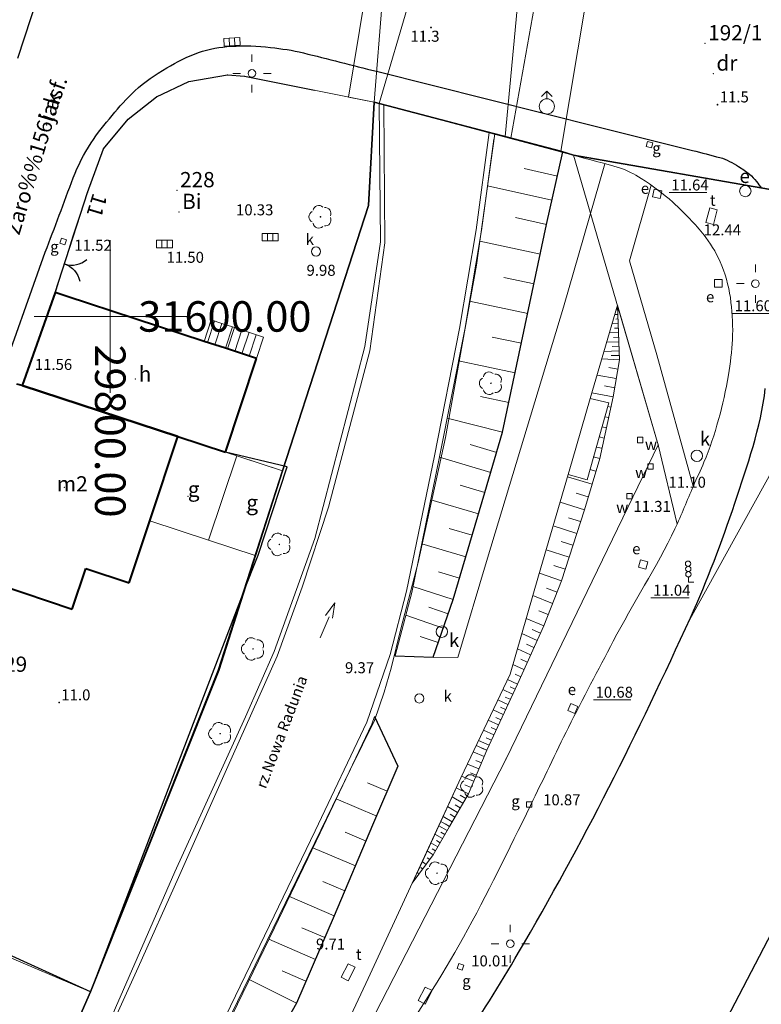
# Model space of a CAD drawing. Units: metres. Extents: x 29763 to 30657, y 30736 to 31686.
# Drawn here: x 29794 to 29843, y 31555 to 31619 of the extents above; entities that cross this region are included whole.
import ezdxf
from ezdxf.enums import TextEntityAlignment as Align

# ---------------------------------------------------------------- set-up
doc = ezdxf.new("R2010")
doc.units = ezdxf.units.M
doc.header["$MEASUREMENT"] = 0
for name, color, linetype, lineweight in [('Warstwa 1', 7, 'Continuous', 0), ('Warstwa 10', 7, 'Continuous', 0), ('Warstwa 11', 7, 'Continuous', 0), ('Warstwa 12', 7, 'Continuous', 0), ('Warstwa 14', 7, 'Continuous', 0), ('Warstwa 15', 7, 'Continuous', 0), ('Warstwa 16', 7, 'Continuous', 0), ('Warstwa 18', 7, 'Continuous', 0), ('Warstwa 19', 7, 'Continuous', 0), ('Warstwa 2', 7, 'Continuous', 0), ('Warstwa 20', 7, 'Continuous', 0), ('Warstwa 21', 7, 'Continuous', 0), ('Warstwa 22', 7, 'Continuous', 0), ('Warstwa 26', 7, 'Continuous', 0), ('Warstwa 3', 7, 'Continuous', 0), ('Warstwa 4', 7, 'Continuous', 0), ('Warstwa 40', 7, 'Continuous', 0), ('Warstwa 41', 7, 'Continuous', 0), ('Warstwa 5', 7, 'Continuous', 0), ('Warstwa 8', 7, 'Continuous', 0)]:
    doc.layers.add(name, color=color, linetype=linetype, lineweight=lineweight)
doc.styles.add('Style-ITALICS', font='ITALICS.shx')

msp = doc.modelspace()

# ---------------------------------------------------------------- hatches: boundary and pattern name
at = {"layer": 'Warstwa 3', "linetype": 'Continuous', "lineweight": 0}
h = msp.add_hatch(color=251, dxfattribs=at)
edge = h.paths.add_edge_path()
edge.add_arc((29807.68, 31615.84), 0.045, 0, 360)
h = msp.add_hatch(color=251, dxfattribs=at)
edge = h.paths.add_edge_path()
edge.add_arc((29808.8, 31615.76), 0.045, 0, 360)
h = msp.add_hatch(color=251, dxfattribs=at)
edge = h.paths.add_edge_path()
edge.add_arc((29805.16, 31615.41), 0.045, 0, 360)
h = msp.add_hatch(color=251, dxfattribs=at)
edge = h.paths.add_edge_path()
edge.add_arc((29803.04, 31614.41), 0.045, 0, 360)
h = msp.add_hatch(color=251, dxfattribs=at)
edge = h.paths.add_edge_path()
edge.add_arc((29817.3, 31614.05), 0.045, 0, 360)
h = msp.add_hatch(color=251, dxfattribs=at)
edge = h.paths.add_edge_path()
edge.add_arc((29817.3, 31614.05), 0.045, 0, 360)
h = msp.add_hatch(color=251, dxfattribs=at)
edge = h.paths.add_edge_path()
edge.add_arc((29801.18, 31612.94), 0.045, 0, 360)
h = msp.add_hatch(color=251, dxfattribs=at)
edge = h.paths.add_edge_path()
edge.add_arc((29799.55, 31610.99), 0.045, 0, 360)
h = msp.add_hatch(color=251, dxfattribs=at)
edge = h.paths.add_edge_path()
edge.add_arc((29829.54, 31610.84), 0.045, 0, 360)
h = msp.add_hatch(color=251, dxfattribs=at)
edge = h.paths.add_edge_path()
edge.add_arc((29829.54, 31610.84), 0.045, 0, 360)
h = msp.add_hatch(color=251, dxfattribs=at)
edge = h.paths.add_edge_path()
edge.add_arc((29830.38, 31610.58), 0.045, 0, 360)
h = msp.add_hatch(color=251, dxfattribs=at)
edge = h.paths.add_edge_path()
edge.add_arc((29830.38, 31610.58), 0.045, 0, 360)
h = msp.add_hatch(color=251, dxfattribs=at)
edge = h.paths.add_edge_path()
edge.add_arc((29798.51, 31608.13), 0.045, 0, 360)
h = msp.add_hatch(color=251, dxfattribs=at)
edge = h.paths.add_edge_path()
edge.add_arc((29816.94, 31607.27), 0.045, 0, 360)
h = msp.add_hatch(color=251, dxfattribs=at)
edge = h.paths.add_edge_path()
edge.add_arc((29816.94, 31607.27), 0.045, 0, 360)
h = msp.add_hatch(color=251, dxfattribs=at)
edge = h.paths.add_edge_path()
edge.add_arc((29797.55, 31605.27), 0.045, 0, 360)
h = msp.add_hatch(color=251, dxfattribs=at)
edge = h.paths.add_edge_path()
edge.add_arc((29796.36, 31601.45), 0.045, 0, 360)
h = msp.add_hatch(color=251, dxfattribs=at)
edge = h.paths.add_edge_path()
edge.add_arc((29794.22, 31595.48), 0.045, 0, 360)
h = msp.add_hatch(color=251, dxfattribs=at)
edge = h.paths.add_edge_path()
edge.add_arc((29835.93, 31591.57), 0.045, 0, 360)
h = msp.add_hatch(color=251, dxfattribs=at)
edge = h.paths.add_edge_path()
edge.add_arc((29811.29, 31589.87), 0.045, 0, 360)
h = msp.add_hatch(color=251, dxfattribs=at)
edge = h.paths.add_edge_path()
edge.add_arc((29811.29, 31589.87), 0.045, 0, 360)
h = msp.add_hatch(color=251, dxfattribs=at)
edge = h.paths.add_edge_path()
edge.add_arc((29807.07, 31576.78), 0.045, 0, 360)
h = msp.add_hatch(color=251, dxfattribs=at)
edge = h.paths.add_edge_path()
edge.add_arc((29807.07, 31576.78), 0.045, 0, 360)
h = msp.add_hatch(color=251, dxfattribs=at)
edge = h.paths.add_edge_path()
edge.add_arc((29825.95, 31570.98), 0.045, 0, 360)
h = msp.add_hatch(color=251, dxfattribs=at)
edge = h.paths.add_edge_path()
edge.add_arc((29798.71, 31555.7), 0.045, 0, 360)
h = msp.add_hatch(color=251, dxfattribs=at)
edge = h.paths.add_edge_path()
edge.add_arc((29798.71, 31555.7), 0.045, 0, 360)

# ---------------------------------------------------------------- linework, layer by layer
at = {"layer": 'Warstwa 1', "color": 251, "linetype": 'Continuous', "lineweight": 0}
for p, q in [((29809.29, 31617.192), (29809.29, 31616.692)), ((29808.54, 31615.942), (29808.04, 31615.942)), ((29810.04, 31615.942), (29810.54, 31615.942)), ((29809.29, 31615.192), (29809.29, 31614.692)), ((29828.626, 31614.775), (29828.274, 31614.42)), ((29828.626, 31614.275), (29828.626, 31614.775)), ((29828.981, 31614.423), (29828.626, 31614.775)), ((29835.56, 31607.851), (29835.667, 31608.339)), ((29835.667, 31608.339), (29836.155, 31608.232)), ((29836.155, 31608.232), (29836.048, 31607.744)), ((29836.048, 31607.744), (29835.56, 31607.851)), ((29800, 31605), (29800, 31595)), ((29842.306, 31603.401), (29842.306, 31602.901)), ((29839.629, 31602.413), (29840.129, 31602.413)), ((29839.629, 31601.913), (29839.629, 31602.413)), ((29840.129, 31602.413), (29840.129, 31601.913)), ((29841.556, 31602.151), (29841.056, 31602.151)), ((29840.129, 31601.913), (29839.629, 31601.913)), ((29842.306, 31601.401), (29842.306, 31600.901)), ((29805, 31600), (29795, 31600)), ((29834.577, 31592.071), (29834.927, 31592.071)), ((29834.927, 31592.071), (29834.577, 31592.071)), ((29834.577, 31592.071), (29834.577, 31591.721)), ((29834.927, 31591.721), (29834.927, 31592.071)), ((29834.577, 31591.721), (29834.927, 31591.721)), ((29835.251, 31590.334), (29835.601, 31590.334)), ((29835.601, 31590.334), (29835.251, 31590.334)), ((29835.251, 31590.334), (29835.251, 31589.984)), ((29835.251, 31589.984), (29835.601, 31589.984)), ((29835.601, 31589.984), (29835.601, 31590.334)), ((29833.863, 31588.381), (29834.213, 31588.381)), ((29834.213, 31588.381), (29833.863, 31588.381)), ((29833.863, 31588.381), (29833.863, 31588.031)), ((29833.863, 31588.031), (29834.213, 31588.031)), ((29834.213, 31588.031), (29834.213, 31588.381)), ((29834.63, 31583.556), (29834.761, 31584.038)), ((29834.761, 31584.038), (29835.244, 31583.907)), ((29835.113, 31583.424), (29834.63, 31583.556)), ((29835.244, 31583.907), (29835.113, 31583.424)), ((29830.009, 31574.145), (29830.201, 31574.607)), ((29830.201, 31574.607), (29830.663, 31574.415)), ((29830.663, 31574.415), (29830.471, 31573.954)), ((29830.471, 31573.954), (29830.009, 31574.145)), ((29826.228, 31560.102), (29826.228, 31559.602)), ((29825.478, 31558.852), (29824.978, 31558.852)), ((29826.978, 31558.852), (29827.478, 31558.852)), ((29826.228, 31558.102), (29826.228, 31557.602))]:
    msp.add_line(p, q, dxfattribs=at)
for centre, radius in [((29821.032, 31618.95), 0.025), ((29809.288, 31615.94), 0.25), ((29828.626, 31613.775), 0.5), ((29839.817, 31613.893), 0.025), ((29841.637, 31608.225), 0.375), ((29842.304, 31602.149), 0.25), ((29838.464, 31590.858), 0.375), ((29821.736, 31579.325), 0.375), ((29826.226, 31558.85), 0.25)]:
    msp.add_circle(centre, radius, dxfattribs=at)
at = {"layer": 'Warstwa 10', "color": 251, "linetype": 'Continuous', "lineweight": 0}
for p in [(29839.544, 31615.925), (29804.509, 31606.849)]:
    msp.add_point(p, dxfattribs=at)
at = {"layer": 'Warstwa 12', "color": 251, "linetype": 'Continuous', "lineweight": 0}
for p in [(29839.003, 31617.909), (29804.374, 31608.275)]:
    msp.add_point(p, dxfattribs=at)
at = {"layer": 'Warstwa 14', "color": 251, "linetype": 'Continuous', "lineweight": 0}
for p, q in [((29807.441, 31618.239), (29808.49, 31618.289)), ((29807.814, 31617.756), (29807.79, 31618.255)), ((29808.164, 31617.773), (29808.14, 31618.272)), ((29808.513, 31617.789), (29808.49, 31618.289)), ((29807.464, 31617.739), (29807.441, 31618.239)), ((29807.464, 31617.739), (29807.814, 31617.756)), ((29807.814, 31617.756), (29808.164, 31617.773)), ((29808.164, 31617.773), (29808.513, 31617.789)), ((29835.234, 31611.481), (29835.142, 31611.143)), ((29835.234, 31611.481), (29835.572, 31611.389)), ((29835.572, 31611.389), (29835.234, 31611.481)), ((29835.48, 31611.051), (29835.572, 31611.389)), ((29835.142, 31611.143), (29835.48, 31611.051)), ((29809.965, 31604.95), (29809.965, 31605.45)), ((29809.965, 31605.45), (29811.015, 31605.45)), ((29810.315, 31604.95), (29810.315, 31605.45)), ((29810.665, 31604.95), (29810.665, 31605.45)), ((29811.015, 31604.95), (29811.015, 31605.45)), ((29796.808, 31605.133), (29796.692, 31604.803)), ((29796.692, 31604.803), (29797.022, 31604.687)), ((29796.808, 31605.133), (29797.138, 31605.017)), ((29797.138, 31605.017), (29796.808, 31605.133)), ((29797.022, 31604.687), (29797.138, 31605.017)), ((29803.038, 31604.499), (29803.038, 31604.999)), ((29803.038, 31604.999), (29804.088, 31604.999)), ((29803.388, 31604.499), (29803.388, 31604.999)), ((29803.738, 31604.499), (29803.738, 31604.999)), ((29804.088, 31604.499), (29804.088, 31604.999)), ((29809.965, 31604.95), (29810.315, 31604.95)), ((29810.315, 31604.95), (29810.665, 31604.95)), ((29810.665, 31604.95), (29811.015, 31604.95)), ((29803.038, 31604.499), (29803.388, 31604.499)), ((29803.388, 31604.499), (29803.738, 31604.499)), ((29803.738, 31604.499), (29804.088, 31604.499)), ((29827.285, 31568.165), (29827.635, 31568.165)), ((29827.635, 31568.165), (29827.285, 31568.165)), ((29827.285, 31568.165), (29827.285, 31567.815)), ((29827.635, 31567.815), (29827.635, 31568.165)), ((29827.285, 31567.815), (29827.635, 31567.815)), ((29822.853, 31557.563), (29822.737, 31557.233)), ((29822.853, 31557.563), (29823.183, 31557.447)), ((29823.183, 31557.447), (29822.853, 31557.563)), ((29822.737, 31557.233), (29823.067, 31557.117)), ((29823.067, 31557.117), (29823.183, 31557.447))]:
    msp.add_line(p, q, dxfattribs=at)
msp.add_circle((29813.49, 31604.26), 0.3, dxfattribs=at)
at = {"layer": 'Warstwa 16', "color": 251, "linetype": 'Continuous', "lineweight": 30}
for p, q in [((29805.16, 31615.41), (29807.68, 31615.84)), ((29807.68, 31615.84), (29808.8, 31615.76)), ((29808.8, 31615.76), (29813.392, 31614.834)), ((29803.04, 31614.41), (29805.16, 31615.41)), ((29801.18, 31612.94), (29803.04, 31614.41)), ((29799.55, 31610.99), (29801.18, 31612.94)), ((29798.51, 31608.13), (29799.55, 31610.99)), ((29828.611, 31606.035), (29829.665, 31610.801)), ((29796.395, 31601.564), (29798.51, 31608.13)), ((29825.725, 31592.401), (29828.611, 31606.035)), ((29824.56, 31588.458), (29825.725, 31592.401)), ((29811.601, 31590.129), (29807.565, 31591.094)), ((29809.69, 31584.339), (29811.601, 31590.129)), ((29809.69, 31584.339), (29811.601, 31590.129)), ((29811.601, 31590.129), (29811.39, 31590.179)), ((29822.491, 31581.43), (29824.56, 31588.458)), ((29808.709, 31581.864), (29809.69, 31584.339)), ((29808.709, 31581.864), (29809.69, 31584.339)), ((29808.709, 31581.864), (29798.71, 31555.7)), ((29821.18, 31577.66), (29822.491, 31581.43)), ((29818.69, 31577.733), (29821.18, 31577.66)), ((29817.319, 31573.753), (29818.858, 31570.501)), ((29818.858, 31570.501), (29817.188, 31566.642)), ((29817.188, 31566.642), (29814.686, 31560.682)), ((29798.71, 31555.7), (29783.852, 31562.46)), ((29814.686, 31560.682), (29812.204, 31554.966)), ((29812.204, 31554.966), (29808.489, 31548.372))]:
    msp.add_line(p, q, dxfattribs=at)
msp.add_arc((29797.475, 31604.867), 1.5, 251.61719, 311.62022, dxfattribs=at)
at = {"layer": 'Warstwa 16', "color": 251, "linetype": 'Continuous', "lineweight": 30, "extrusion": (0, 0, -1)}
msp.add_arc((-29796.529, 31602.021), 1.5, 108.38281, 168.38584, dxfattribs=at)
at = {"layer": 'Warstwa 18', "color": 251, "linetype": 'Continuous', "lineweight": 30}
for p, q in [((29816.94, 31607.27), (29817.3, 31614.05)), ((29817.3, 31614.05), (29816.94, 31607.27)), ((29817.3, 31614.05), (29829.54, 31610.84)), ((29829.54, 31610.84), (29817.3, 31614.05)), ((29829.54, 31610.84), (29830.38, 31610.58)), ((29830.38, 31610.58), (29829.54, 31610.84)), ((29830.38, 31610.58), (29851.07, 31606.95)), ((29851.07, 31606.95), (29830.38, 31610.58)), ((29811.29, 31589.87), (29816.94, 31607.27)), ((29816.94, 31607.27), (29811.29, 31589.87)), ((29807.07, 31576.78), (29811.29, 31589.87)), ((29811.29, 31589.87), (29807.07, 31576.78)), ((29798.71, 31555.7), (29807.07, 31576.78)), ((29807.07, 31576.78), (29798.71, 31555.7)), ((29795, 31547.3), (29798.71, 31555.7)), ((29798.71, 31555.7), (29795, 31547.3))]:
    msp.add_line(p, q, dxfattribs=at)
at = {"layer": 'Warstwa 18', "color": 251, "linetype": 'Continuous', "lineweight": 0}
for centre in [(29813.786, 31606.537), (29824.96, 31595.616), (29811.084, 31585.049), (29809.357, 31578.189), (29807.204, 31572.632), (29823.732, 31569.2), (29821.422, 31563.479)]:
    msp.add_circle(centre, 0.02, dxfattribs=at)
for centre, start, end in [((29813.669, 31606.898), 45.63896, 170.31484), ((29813.406, 31606.537), 117.57605, 242.42395), ((29814.093, 31606.76), 333.77198, 98.32201), ((29813.669, 31606.176), 189.68517, 314.36104), ((29814.093, 31606.314), 261.67799, 26.22802), ((29824.843, 31595.977), 45.63896, 170.31484), ((29824.58, 31595.616), 117.57605, 242.42395), ((29825.267, 31595.839), 333.77198, 98.32201), ((29824.843, 31595.255), 189.68517, 314.36104), ((29825.267, 31595.393), 261.67799, 26.22802), ((29810.704, 31585.049), 117.57605, 242.42395), ((29810.967, 31585.41), 45.63896, 170.31484), ((29811.391, 31585.272), 333.77198, 98.32201), ((29811.391, 31584.826), 261.67799, 26.22802), ((29810.967, 31584.688), 189.68517, 314.36104), ((29809.24, 31578.55), 45.63896, 170.31484), ((29808.977, 31578.189), 117.57605, 242.42395), ((29809.664, 31578.412), 333.77198, 98.32201), ((29809.24, 31577.828), 189.68517, 314.36104), ((29809.664, 31577.966), 261.67799, 26.22802), ((29807.087, 31572.993), 45.63896, 170.31484), ((29807.511, 31572.855), 333.77198, 98.32201), ((29806.824, 31572.632), 117.57605, 242.42395), ((29807.511, 31572.409), 261.67799, 26.22802), ((29807.087, 31572.271), 189.68517, 314.36104), ((29823.615, 31569.561), 45.63896, 170.31484), ((29823.352, 31569.2), 117.57605, 242.42395), ((29824.039, 31569.423), 333.77198, 98.32201), ((29823.615, 31568.839), 189.68517, 314.36104), ((29824.039, 31568.977), 261.67799, 26.22802), ((29821.305, 31563.84), 45.63896, 170.31484), ((29821.729, 31563.702), 333.77198, 98.32201), ((29821.042, 31563.479), 117.57605, 242.42395), ((29821.729, 31563.256), 261.67799, 26.22802), ((29821.305, 31563.118), 189.68517, 314.36104)]:
    msp.add_arc(centre, 0.38, start, end, dxfattribs=at)
at = {"layer": 'Warstwa 19', "color": 251, "linetype": 'Continuous', "lineweight": 0}
for p, q in [((29839.059, 31606.167), (29839.32, 31607.132)), ((29839.32, 31607.132), (29839.803, 31607.002)), ((29839.803, 31607.002), (29839.542, 31606.036)), ((29839.542, 31606.036), (29839.059, 31606.167)), ((29815.149, 31556.654), (29815.604, 31557.544)), ((29815.604, 31557.544), (29816.049, 31557.317)), ((29816.049, 31557.317), (29815.594, 31556.426)), ((29815.594, 31556.426), (29815.149, 31556.654)), ((29820.196, 31555.121), (29820.65, 31556.012)), ((29821.096, 31555.785), (29820.642, 31554.894)), ((29820.65, 31556.012), (29821.096, 31555.785)), ((29820.642, 31554.894), (29820.196, 31555.121))]:
    msp.add_line(p, q, dxfattribs=at)
at = {"layer": 'Warstwa 2', "color": 251, "linetype": 'Continuous', "lineweight": 0}
for p, q in [((29817.932, 31613.884), (29817.3, 31614.05)), ((29818.007, 31604.825), (29817.932, 31613.884)), ((29824.848, 31612.071), (29824, 31605.683)), ((29826.264, 31611.699), (29824.848, 31612.071)), ((29836.639, 31608.121), (29839.109, 31608.121)), ((29824, 31605.683), (29822.904, 31599.208)), ((29817.008, 31597.743), (29818.007, 31604.825)), ((29840.79, 31600.195), (29843.322, 31600.195)), ((29806.615, 31599.771), (29806.155, 31598.367)), ((29806.377, 31598.295), (29806.837, 31599.699)), ((29807.312, 31599.543), (29806.615, 31599.771)), ((29806.852, 31598.139), (29807.312, 31599.543)), ((29807.312, 31599.543), (29806.852, 31598.139)), ((29808.012, 31599.314), (29807.312, 31599.543)), ((29807.552, 31597.91), (29808.012, 31599.314)), ((29807.552, 31597.91), (29808.012, 31599.314)), ((29807.686, 31597.866), (29808.146, 31599.27)), ((29808.012, 31599.314), (29810.046, 31598.648)), ((29808.161, 31597.711), (29808.621, 31599.114)), ((29808.636, 31597.555), (29809.096, 31598.959)), ((29822.904, 31599.208), (29821.251, 31590.863)), ((29806.155, 31598.367), (29806.852, 31598.139)), ((29809.111, 31597.399), (29809.571, 31598.803)), ((29810.046, 31598.648), (29809.586, 31597.244)), ((29806.852, 31598.139), (29807.552, 31597.91)), ((29809.586, 31597.244), (29807.552, 31597.91)), ((29814.306, 31587.496), (29817.008, 31597.743)), ((29821.251, 31590.863), (29819.426, 31581.977)), ((29812.578, 31582.239), (29814.306, 31587.496)), ((29810.947, 31577.712), (29812.578, 31582.239)), ((29819.426, 31581.977), (29818.354, 31577.834)), ((29835.446, 31581.536), (29837.955, 31581.536)), ((29807.612, 31570.286), (29810.947, 31577.712)), ((29818.354, 31577.834), (29816.822, 31573.385)), ((29831.674, 31574.848), (29834.139, 31574.848)), ((29816.822, 31573.385), (29813.436, 31566.269)), ((29804.469, 31563.194), (29807.612, 31570.286)), ((29813.436, 31566.269), (29810.446, 31560.048)), ((29801.821, 31557.295), (29804.469, 31563.194)), ((29810.446, 31560.048), (29806.04, 31550.967)), ((29799.582, 31552.38), (29801.821, 31557.295))]:
    msp.add_line(p, q, dxfattribs=at)
msp.add_circle((29796.644, 31574.675), 0.025, dxfattribs=at)
at = {"layer": 'Warstwa 20', "color": 251, "linetype": 'Continuous', "lineweight": 0}
for p, q in [((29817.62, 31613.97), (29824.05, 31635.68)), ((29818.21, 31625.49), (29817.3, 31614.05)), ((29825.89, 31611.8), (29827.06, 31624.1)), ((29831.43, 31622.1), (29829.54, 31610.84)), ((29805.16, 31615.41), (29807.68, 31615.84)), ((29807.68, 31615.84), (29808.8, 31615.76)), ((29808.8, 31615.76), (29817.3, 31614.05)), ((29803.04, 31614.41), (29805.16, 31615.41)), ((29801.18, 31612.94), (29803.04, 31614.41)), ((29816.94, 31607.27), (29817.3, 31614.05)), ((29817.3, 31614.05), (29816.94, 31607.27)), ((29817.3, 31614.05), (29817.62, 31613.97)), ((29817.62, 31613.97), (29817.3, 31614.05)), ((29817.62, 31613.97), (29817.91, 31613.89)), ((29817.91, 31613.89), (29817.62, 31613.97)), ((29817.71, 31604.9), (29817.62, 31613.97)), ((29817.91, 31613.89), (29825.21, 31611.98)), ((29825.21, 31611.98), (29817.91, 31613.89)), ((29799.55, 31610.99), (29801.18, 31612.94)), ((29824.02, 31603.36), (29825.21, 31611.98)), ((29825.21, 31611.98), (29825.35, 31611.94)), ((29825.35, 31611.94), (29825.21, 31611.98)), ((29825.35, 31611.94), (29825.89, 31611.8)), ((29825.89, 31611.8), (29825.35, 31611.94)), ((29825.89, 31611.8), (29829.54, 31610.84)), ((29829.54, 31610.84), (29825.89, 31611.8)), ((29799.55, 31610.99), (29798.51, 31608.13)), ((29829.54, 31610.84), (29830.38, 31610.58)), ((29830.38, 31610.58), (29829.54, 31610.84)), ((29830.38, 31610.58), (29851.07, 31606.95)), ((29835.93, 31591.57), (29830.38, 31610.58)), ((29851.07, 31606.95), (29830.38, 31610.58)), ((29798.51, 31608.13), (29797.55, 31605.27)), ((29811.29, 31589.87), (29816.94, 31607.27)), ((29816.94, 31607.27), (29811.29, 31589.87)), ((29797.55, 31605.27), (29796.36, 31601.45)), ((29817.71, 31604.9), (29816.69, 31598.02)), ((29821.99, 31592.05), (29824.02, 31603.36)), ((29796.36, 31601.45), (29794.22, 31595.48)), ((29816.69, 31598.02), (29813.42, 31585.44)), ((29794.22, 31595.48), (29793.9, 31595.56)), ((29794.22, 31595.48), (29811.29, 31589.87)), ((29820.18, 31583.87), (29821.99, 31592.05)), ((29825.95, 31570.98), (29835.93, 31591.57)), ((29807.07, 31576.78), (29811.29, 31589.87)), ((29811.29, 31589.87), (29807.07, 31576.78)), ((29813.42, 31585.44), (29812.81, 31583.72)), ((29810.74, 31578.03), (29812.81, 31583.72)), ((29820.18, 31583.87), (29819.05, 31579.5)), ((29819.05, 31579.5), (29818.41, 31576.93)), ((29808.86, 31573.74), (29810.74, 31578.03)), ((29817.96, 31575.35), (29818.41, 31576.93)), ((29804.21, 31569.57), (29807.07, 31576.78)), ((29807.07, 31576.78), (29804.21, 31569.57)), ((29817.32, 31573.5), (29817.96, 31575.35)), ((29804.23, 31563.56), (29808.86, 31573.74)), ((29815.74, 31570.3), (29817.32, 31573.5)), ((29809.88, 31539.67), (29825.95, 31570.98)), ((29806.81, 31551.95), (29815.74, 31570.3)), ((29801.34, 31562.32), (29804.21, 31569.57)), ((29804.21, 31569.57), (29801.34, 31562.32)), ((29799.33, 31552.37), (29804.23, 31563.56)), ((29798.71, 31555.7), (29801.34, 31562.32)), ((29801.34, 31562.32), (29798.71, 31555.7)), ((29795, 31547.3), (29798.71, 31555.7)), ((29798.71, 31555.7), (29795, 31547.3))]:
    msp.add_line(p, q, dxfattribs=at)
at = {"layer": 'Warstwa 21', "color": 251, "linetype": 'Continuous', "lineweight": 0}
for p, q in [((29817.448, 31625.384), (29815.621, 31614.388)), ((29818.21, 31625.49), (29817.3, 31614.05)), ((29826.264, 31611.699), (29828.214, 31622.702)), ((29829.54, 31610.84), (29831.43, 31622.1)), ((29807.68, 31615.84), (29805.16, 31615.41)), ((29808.8, 31615.76), (29807.68, 31615.84)), ((29817.3, 31614.05), (29808.8, 31615.76)), ((29803.04, 31614.41), (29805.16, 31615.41)), ((29801.18, 31612.94), (29803.04, 31614.41)), ((29815.621, 31614.388), (29817.3, 31614.05)), ((29816.94, 31607.27), (29817.3, 31614.05)), ((29817.3, 31614.05), (29816.94, 31607.27)), ((29817.3, 31614.05), (29829.54, 31610.84)), ((29829.54, 31610.84), (29817.3, 31614.05)), ((29817.3, 31614.05), (29826.264, 31611.699)), ((29824.848, 31612.071), (29817.932, 31613.884)), ((29824.843, 31612.072), (29817.932, 31613.884)), ((29817.932, 31613.884), (29818.007, 31604.825)), ((29799.55, 31610.99), (29801.18, 31612.94)), ((29824, 31605.683), (29824.848, 31612.071)), ((29799.55, 31610.99), (29798.51, 31608.13)), ((29829.54, 31610.84), (29830.38, 31610.58)), ((29830.38, 31610.58), (29829.54, 31610.84)), ((29830.38, 31610.58), (29851.07, 31606.95)), ((29851.07, 31606.95), (29830.38, 31610.58)), ((29835.93, 31591.57), (29830.38, 31610.58)), ((29797.55, 31605.27), (29798.51, 31608.13)), ((29811.29, 31589.87), (29816.94, 31607.27)), ((29816.94, 31607.27), (29811.29, 31589.87)), ((29822.904, 31599.208), (29824, 31605.683)), ((29797.55, 31605.27), (29796.36, 31601.45)), ((29818.007, 31604.825), (29817.008, 31597.743)), ((29796.36, 31601.45), (29794.22, 31595.48)), ((29821.251, 31590.863), (29822.904, 31599.208)), ((29817.008, 31597.743), (29814.306, 31587.496)), ((29793.9, 31595.56), (29794.22, 31595.48)), ((29794.22, 31595.48), (29811.29, 31589.87)), ((29825.95, 31570.98), (29835.93, 31591.57)), ((29819.426, 31581.977), (29821.251, 31590.863)), ((29807.07, 31576.78), (29811.29, 31589.87)), ((29811.29, 31589.87), (29807.07, 31576.78)), ((29814.306, 31587.496), (29812.578, 31582.239)), ((29812.578, 31582.239), (29810.947, 31577.712)), ((29818.354, 31577.834), (29819.426, 31581.977)), ((29810.947, 31577.712), (29807.612, 31570.286)), ((29816.822, 31573.385), (29818.354, 31577.834)), ((29798.71, 31555.7), (29807.07, 31576.78)), ((29807.07, 31576.78), (29798.71, 31555.7)), ((29813.436, 31566.269), (29816.822, 31573.385)), ((29809.88, 31539.67), (29825.95, 31570.98)), ((29807.612, 31570.286), (29804.469, 31563.194)), ((29810.446, 31560.048), (29813.436, 31566.269)), ((29804.469, 31563.194), (29801.821, 31557.295)), ((29783.31, 31562.25), (29798.71, 31555.7)), ((29806.04, 31550.967), (29810.446, 31560.048)), ((29801.821, 31557.295), (29799.582, 31552.38)), ((29795, 31547.3), (29798.71, 31555.7)), ((29798.71, 31555.7), (29795, 31547.3))]:
    msp.add_line(p, q, dxfattribs=at)
at = {"layer": 'Warstwa 22', "color": 251, "linetype": 'Continuous', "lineweight": 0}
for p, q in [((29814.727, 31581.222), (29814.114, 31580.393)), ((29814.576, 31580.202), (29814.727, 31581.222)), ((29813.771, 31578.912), (29814.345, 31580.298))]:
    msp.add_line(p, q, dxfattribs=at)
at = {"layer": 'Warstwa 26', "color": 251, "linetype": 'Continuous', "lineweight": 30}
for p, q in [((29817.3, 31614.05), (29816.94, 31607.27)), ((29817.3, 31614.05), (29816.94, 31607.27)), ((29830.38, 31610.58), (29817.3, 31614.05)), ((29830.38, 31610.58), (29817.3, 31614.05)), ((29851.07, 31606.95), (29830.38, 31610.58)), ((29851.07, 31606.95), (29830.38, 31610.58)), ((29816.94, 31607.27), (29811.29, 31589.87)), ((29816.94, 31607.27), (29811.29, 31589.87)), ((29811.29, 31589.87), (29807.115, 31576.78)), ((29811.29, 31589.87), (29807.115, 31576.78)), ((29807.115, 31576.78), (29798.71, 31555.7)), ((29807.115, 31576.78), (29798.71, 31555.7)), ((29798.71, 31555.7), (29795, 31547.3)), ((29798.71, 31555.7), (29795, 31547.3))]:
    msp.add_line(p, q, dxfattribs=at)
at = {"layer": 'Warstwa 3', "color": 251, "linetype": 'Continuous', "lineweight": 0}
for p, q in [((29804.435, 31592.123), (29802.601, 31586.598)), ((29807.565, 31591.094), (29804.435, 31592.123)), ((29806.449, 31585.321), (29808.287, 31590.857)), ((29808.287, 31590.857), (29806.449, 31585.321)), ((29808.287, 31590.857), (29807.565, 31591.094)), ((29811.29, 31589.87), (29808.287, 31590.857)), ((29809.496, 31584.309), (29811.29, 31589.87)), ((29802.601, 31586.598), (29806.449, 31585.321)), ((29806.449, 31585.321), (29809.496, 31584.309)), ((29837.908, 31582.91), (29837.91, 31582.56)), ((29837.91, 31582.56), (29838.26, 31582.561))]:
    msp.add_line(p, q, dxfattribs=at)
for centre in [(29837.887, 31583.784), (29837.898, 31583.435), (29837.908, 31583.085)]:
    msp.add_circle(centre, 0.175, dxfattribs=at)
for p in [(29805.088, 31588.203), (29808.97, 31587.181)]:
    msp.add_point(p, dxfattribs=at)
at = {"layer": 'Warstwa 4', "color": 251, "linetype": 'Continuous', "lineweight": 40}
for p, q in [((29796.395, 31601.564), (29794.22, 31595.48)), ((29797.114, 31601.328), (29796.395, 31601.564)), ((29806.155, 31598.367), (29797.114, 31601.328)), ((29806.852, 31598.139), (29806.155, 31598.367)), ((29807.552, 31597.91), (29806.852, 31598.139)), ((29809.586, 31597.244), (29807.552, 31597.91)), ((29807.565, 31591.094), (29809.586, 31597.244)), ((29794.22, 31595.48), (29793.872, 31595.569)), ((29794.22, 31595.48), (29804.435, 31592.123)), ((29804.435, 31592.123), (29794.22, 31595.48)), ((29802.601, 31586.598), (29804.435, 31592.123)), ((29804.435, 31592.123), (29807.565, 31591.094)), ((29801.247, 31582.52), (29802.601, 31586.598)), ((29797.509, 31580.81), (29798.39, 31583.468)), ((29798.39, 31583.468), (29801.247, 31582.52)), ((29792.697, 31582.407), (29797.509, 31580.81))]:
    msp.add_line(p, q, dxfattribs=at)
at = {"layer": 'Warstwa 4', "color": 251, "linetype": 'Continuous', "lineweight": 0}
for p in [(29801.632, 31595.904), (29796.996, 31588.788)]:
    msp.add_point(p, dxfattribs=at)
at = {"layer": 'Warstwa 40', "color": 251, "linetype": 'Continuous', "lineweight": 0}
msp.add_circle((29820.26, 31574.944), 0.3, dxfattribs=at)
at = {"layer": 'Warstwa 5', "color": 251, "linetype": 'Continuous', "lineweight": 30}
for p, q in [((29798.51, 31630.95), (29793.92, 31616.92)), ((29817.46, 31616.08), (29832.057, 31612.413)), ((29832.057, 31612.413), (29838.179, 31610.892)), ((29788.52, 31583.96), (29795.74, 31604.21)), ((29857.85, 31587.49), (29838, 31549.27))]:
    msp.add_line(p, q, dxfattribs=at)
at = {"layer": 'Warstwa 5', "color": 251, "linetype": 'Continuous', "lineweight": 0}
for p, q in [((29832.426, 31610.017), (29829.727, 31600.602)), ((29835.463, 31608.612), (29834.044, 31603.64)), ((29834.044, 31603.64), (29835.843, 31597.478)), ((29829.727, 31600.602), (29824.726, 31584.145)), ((29833.255, 31600.734), (29831.47, 31594.619)), ((29835.93, 31591.57), (29833.255, 31600.734)), ((29835.843, 31597.478), (29838.225, 31588.864)), ((29831.47, 31594.619), (29832.683, 31594.324)), ((29832.683, 31594.324), (29831.26, 31589.286)), ((29844.97, 31592.749), (29837.898, 31579.928)), ((29837.166, 31586.381), (29835.93, 31591.57)), ((29830.026, 31589.636), (29828.082, 31582.994)), ((29831.26, 31589.286), (29830.026, 31589.636)), ((29824.726, 31584.145), (29822.783, 31577.624)), ((29828.082, 31582.994), (29826.212, 31576.532)), ((29822.783, 31577.624), (29821.18, 31577.66)), ((29826.212, 31576.532), (29822.986, 31569.73)), ((29822.986, 31569.73), (29816.918, 31556.57)), ((29816.918, 31556.57), (29813.568, 31549.462))]:
    msp.add_line(p, q, dxfattribs=at)
for points, knots in [([(29791.508, 31615.547), (29791.695, 31615.695), (29791.89, 31615.843), (29791.956, 31616.062), (29792.189, 31616.836), (29792.413, 31617.611), (29792.637, 31618.387), (29793.256, 31620.539), (29793.875, 31622.69), (29794.495, 31624.841)], [0.4147053, 0.4147053, 0.4147053, 0.4147053, 0.4553927, 0.4553927, 0.4553927, 0.5997944, 0.5997944, 0.5997944, 1, 1, 1, 1]), ([(29840.094, 31603.324), (29840.411, 31602.542), (29840.604, 31601.749), (29840.699, 31600.926), (29840.793, 31600.117), (29840.839, 31599.302), (29840.791, 31598.494)], [0.12753127, 0.12753127, 0.12753127, 0.12753127, 0.14623426, 0.14623426, 0.14623426, 0.16463453, 0.16463453, 0.16463453, 0.16463453]), ([(29838.929, 31590.438), (29838.702, 31589.915), (29838.46, 31589.399), (29838.231, 31588.878), (29837.822, 31587.947), (29837.46, 31586.995), (29837.024, 31586.075), (29835.821, 31583.538), (29834.279, 31581.178), (29832.974, 31578.694)], [0.22739774, 0.22739774, 0.22739774, 0.22739774, 0.24032175, 0.24032175, 0.24032175, 0.26339458, 0.26339458, 0.26339458, 0.32705637, 0.32705637, 0.32705637, 0.32705637]), ([(29830.044, 31573.046), (29829.194, 31571.348), (29828.391, 31569.628), (29827.553, 31567.924), (29826.127, 31565.021), (29824.726, 31562.109), (29823.159, 31559.275), (29821.694, 31556.627), (29820.022, 31554.108), (29818.367, 31551.578), (29817.696, 31550.551), (29817.022, 31549.526), (29816.342, 31548.504)], [0.3751622, 0.3751622, 0.3751622, 0.3751622, 0.4182315, 0.4182315, 0.4182315, 0.4915833, 0.4915833, 0.4915833, 0.5601422, 0.5601422, 0.5601422, 0.5879733, 0.5879733, 0.5879733, 0.5879733])]:
    msp.add_open_spline(points, degree=3, knots=knots, dxfattribs=at)
at = {"layer": 'Warstwa 5', "color": 251, "linetype": 'Continuous', "lineweight": 30}
for points, knots in [([(29803.7, 31616.3), (29804.371, 31616.707), (29805.041, 31617.051), (29805.79, 31617.31), (29806.49, 31617.552), (29807.199, 31617.683), (29807.92, 31617.72)], [0.5105685, 0.5105685, 0.5105685, 0.5105685, 0.5905109, 0.5905109, 0.5905109, 0.6652134, 0.6652134, 0.6652134, 0.6652134]), ([(29810.51, 31617.65), (29811.231, 31617.557), (29811.955, 31617.468), (29812.66, 31617.29), (29814.26, 31616.887), (29815.86, 31616.483), (29817.46, 31616.08)], [0.754444, 0.754444, 0.754444, 0.754444, 0.8295195, 0.8295195, 0.8295195, 1, 1, 1, 1]), ([(29839.971, 31610.421), (29840.411, 31610.305), (29840.804, 31610.062), (29841.2, 31609.829), (29841.454, 31609.68), (29841.693, 31609.522), (29841.914, 31609.328)], [0.3498786, 0.3498786, 0.3498786, 0.3498786, 0.6077017, 0.6077017, 0.6077017, 0.772408, 0.772408, 0.772408, 0.772408]), ([(29841.914, 31609.328), (29842.08, 31609.182), (29842.238, 31609.031), (29842.369, 31608.857), (29842.48, 31608.711), (29842.591, 31608.564), (29842.701, 31608.418)], [0.772408, 0.772408, 0.772408, 0.772408, 0.8961416, 0.8961416, 0.8961416, 1, 1, 1, 1]), ([(29813.84, 31539.42), (29814.307, 31540.098), (29814.784, 31540.769), (29815.26, 31541.44), (29817.769, 31544.975), (29820.315, 31548.481), (29822.82, 31552.02), (29824.244, 31554.032), (29825.517, 31556.14), (29826.77, 31558.27), (29830.955, 31565.383), (29834.618, 31572.718), (29838.04, 31580.24), (29839.156, 31582.694), (29840.093, 31585.191), (29840.95, 31587.75), (29841.778, 31590.223), (29842.65, 31592.694), (29842.95, 31595.27)], [0.3924372, 0.3924372, 0.3924372, 0.3924372, 0.4148488, 0.4148488, 0.4148488, 0.5328756, 0.5328756, 0.5328756, 0.599984, 0.599984, 0.599984, 0.8241025, 0.8241025, 0.8241025, 0.8972059, 0.8972059, 0.8972059, 0.9678345, 0.9678345, 0.9678345, 0.9678345])]:
    msp.add_open_spline(points, degree=3, knots=knots, dxfattribs=at)
for points in [[(29807.92, 31617.72), (29808.781, 31617.764), (29809.653, 31617.761), (29810.51, 31617.65)], [(29801.61, 31614.8), (29802.241, 31615.394), (29802.956, 31615.849), (29803.7, 31616.3)], [(29800.12, 31613.18), (29800.593, 31613.746), (29801.07, 31614.291), (29801.61, 31614.8)], [(29798.74, 31611.38), (29799.154, 31612.021), (29799.632, 31612.597), (29800.12, 31613.18)], [(29797.57, 31609.09), (29797.871, 31609.893), (29798.271, 31610.653), (29798.74, 31611.38)], [(29838.179, 31610.892), (29838.776, 31610.735), (29839.374, 31610.578), (29839.971, 31610.421)], [(29795.74, 31604.21), (29796.35, 31605.837), (29796.96, 31607.463), (29797.57, 31609.09)]]:
    msp.add_open_spline(points, degree=3, dxfattribs=at)
at = {"layer": 'Warstwa 5', "color": 251, "linetype": 'Continuous', "lineweight": 0}
for points in [[(29826.264, 31611.699), (29827.398, 31611.4), (29828.531, 31611.1), (29829.665, 31610.801)], [(29826.264, 31611.699), (29827.398, 31611.4), (29828.531, 31611.1), (29829.665, 31610.801)], [(29829.665, 31610.801), (29829.906, 31610.737), (29830.141, 31610.652), (29830.38, 31610.58)], [(29829.665, 31610.801), (29829.902, 31610.738), (29830.134, 31610.655), (29830.369, 31610.583)], [(29830.38, 31610.58), (29831.376, 31610.278), (29832.393, 31610.056), (29833.39, 31609.751)], [(29833.39, 31609.751), (29833.896, 31609.596), (29834.36, 31609.339), (29834.81, 31609.052)], [(29834.81, 31609.052), (29835.548, 31608.582), (29836.235, 31608.074), (29836.882, 31607.492)], [(29836.882, 31607.492), (29837.321, 31607.097), (29837.734, 31606.687), (29838.139, 31606.258)], [(29838.139, 31606.258), (29838.462, 31605.917), (29838.76, 31605.564), (29839.047, 31605.187)], [(29839.047, 31605.187), (29839.483, 31604.614), (29839.82, 31604), (29840.094, 31603.324)], [(29840.791, 31598.494), (29840.745, 31597.717), (29840.669, 31596.94), (29840.535, 31596.166)], [(29840.535, 31596.166), (29840.363, 31595.173), (29840.16, 31594.2), (29839.883, 31593.232)], [(29839.883, 31593.232), (29839.612, 31592.281), (29839.322, 31591.341), (29838.929, 31590.438)], [(29832.974, 31578.694), (29831.988, 31576.816), (29830.993, 31574.943), (29830.044, 31573.046)]]:
    msp.add_open_spline(points, degree=3, dxfattribs=at)
msp.add_point((29795.826, 31612.552), dxfattribs=at)
at = {"layer": 'Warstwa 8', "color": 251, "linetype": 'Continuous', "lineweight": 0}
for p, q in [((29824.346, 31605.631), (29825.143, 31611.631)), ((29828.611, 31606.035), (29829.665, 31610.801)), ((29829.314, 31609.212), (29827.134, 31609.694)), ((29828.963, 31607.624), (29824.735, 31608.559)), ((29825.725, 31592.401), (29828.611, 31606.035)), ((29828.611, 31606.035), (29826.566, 31606.488)), ((29823.248, 31599.145), (29824.346, 31605.631)), ((29828.199, 31604.088), (29824.227, 31604.929)), ((29827.787, 31602.14), (29825.801, 31602.56)), ((29827.374, 31600.192), (29823.562, 31600.999)), ((29833.255, 31600.734), (29831.47, 31594.619)), ((29833.266, 31600.435), (29833.217, 31600.433)), ((29833.255, 31600.734), (29833.391, 31597.151)), ((29833.3, 31599.539), (29832.902, 31599.524)), ((29833.277, 31600.136), (29833.078, 31600.129)), ((29833.289, 31599.838), (29833.142, 31599.832)), ((29821.595, 31590.794), (29823.248, 31599.145)), ((29833.323, 31598.942), (29832.725, 31598.919)), ((29833.312, 31599.241), (29833.067, 31599.231)), ((29826.962, 31598.244), (29825.039, 31598.652)), ((29833.346, 31598.345), (29832.549, 31598.315)), ((29833.334, 31598.644), (29832.992, 31598.63)), ((29833.369, 31597.748), (29832.372, 31597.71)), ((29833.357, 31598.046), (29832.916, 31598.03)), ((29826.549, 31596.297), (29822.84, 31597.082)), ((29833.391, 31597.151), (29832.231, 31597.228)), ((29833.38, 31597.449), (29832.841, 31597.429)), ((29833.391, 31597.151), (29832.97, 31594.719)), ((29833.286, 31596.543), (29832.686, 31596.647)), ((29833.181, 31595.935), (29831.918, 31596.153)), ((29833.075, 31595.327), (29832.409, 31595.442)), ((29826.137, 31594.349), (29824.277, 31594.743)), ((29831.47, 31594.619), (29830.287, 31590.537)), ((29832.97, 31594.719), (29831.578, 31594.99)), ((29832.97, 31594.719), (29832.093, 31590.68)), ((29832.824, 31594.045), (29832.617, 31594.09)), ((29825.725, 31592.401), (29822.095, 31593.32)), ((29832.678, 31593.372), (29832.43, 31593.426)), ((29832.532, 31592.699), (29832.242, 31592.762)), ((29824.56, 31588.458), (29825.725, 31592.401)), ((29832.386, 31592.026), (29832.054, 31592.098)), ((29825.336, 31591.087), (29823.597, 31591.6)), ((29832.24, 31591.353), (29831.867, 31591.434)), ((29819.767, 31581.898), (29821.595, 31590.794)), ((29824.948, 31589.772), (29821.589, 31590.764)), ((29830.287, 31590.537), (29830.022, 31589.623)), ((29832.093, 31590.68), (29831.089, 31587.325)), ((29832.093, 31590.68), (29831.67, 31590.789)), ((29831.842, 31589.841), (29831.45, 31589.959)), ((29830.022, 31589.623), (29828.082, 31582.994)), ((29831.591, 31589.002), (29829.982, 31589.485)), ((29824.56, 31588.458), (29822.936, 31588.937)), ((29824.56, 31588.458), (29822.936, 31588.936)), ((29824.146, 31587.052), (29821.015, 31587.974)), ((29822.491, 31581.43), (29824.56, 31588.458)), ((29831.34, 31588.164), (29830.537, 31588.404)), ((29831.089, 31587.325), (29829.495, 31587.821)), ((29831.089, 31587.325), (29829.579, 31582.653)), ((29830.837, 31586.547), (29830.054, 31586.8)), ((29823.732, 31585.647), (29822.225, 31586.09)), ((29830.586, 31585.768), (29829.04, 31586.267)), ((29823.319, 31584.241), (29820.424, 31585.093)), ((29830.082, 31584.21), (29828.58, 31584.695)), ((29830.334, 31584.989), (29829.572, 31585.235)), ((29829.831, 31583.432), (29829.09, 31583.671)), ((29822.905, 31582.836), (29821.515, 31583.245)), ((29828.082, 31582.994), (29826.212, 31576.532)), ((29829.579, 31582.653), (29828.133, 31583.168)), ((29822.491, 31581.43), (29819.845, 31582.279)), ((29829.579, 31582.653), (29828.429, 31579.706)), ((29829.292, 31581.916), (29828.609, 31582.182)), ((29818.69, 31577.733), (29819.767, 31581.898)), ((29829.004, 31581.179), (29827.704, 31581.687)), ((29822.163, 31580.488), (29820.894, 31580.929)), ((29821.18, 31577.66), (29822.491, 31581.43)), ((29821.836, 31579.545), (29819.379, 31580.399)), ((29828.429, 31579.706), (29827.272, 31580.194)), ((29828.717, 31580.442), (29828.1, 31580.683)), ((29828.429, 31579.706), (29826.693, 31575.89)), ((29821.508, 31578.603), (29820.326, 31579.014)), ((29827.995, 31578.752), (29826.987, 31579.211)), ((29828.212, 31579.229), (29827.671, 31579.475)), ((29827.778, 31578.275), (29827.299, 31578.493)), ((29827.561, 31577.798), (29826.692, 31578.193)), ((29827.127, 31576.844), (29826.398, 31577.176)), ((29827.344, 31577.321), (29826.927, 31577.511)), ((29826.212, 31576.532), (29822.986, 31569.73)), ((29826.91, 31576.367), (29826.555, 31576.528)), ((29826.693, 31575.89), (29824.681, 31571.544)), ((29826.693, 31575.89), (29826.047, 31576.186)), ((29826.538, 31575.556), (29826.214, 31575.706)), ((29826.383, 31575.222), (29825.733, 31575.523)), ((29826.228, 31574.887), (29825.902, 31575.038)), ((29826.074, 31574.553), (29825.417, 31574.857)), ((29825.919, 31574.219), (29825.589, 31574.371)), ((29817.147, 31573.253), (29817.319, 31573.753)), ((29817.319, 31573.753), (29818.858, 31570.501)), ((29825.764, 31573.884), (29825.101, 31574.191)), ((29825.609, 31573.55), (29825.276, 31573.704)), ((29813.752, 31566.118), (29817.147, 31573.253)), ((29825.455, 31573.216), (29824.786, 31573.525)), ((29825.145, 31572.547), (29824.47, 31572.86)), ((29825.3, 31572.881), (29824.964, 31573.037)), ((29824.681, 31571.544), (29823.991, 31571.849)), ((29824.836, 31571.878), (29824.154, 31572.194)), ((29824.991, 31572.213), (29824.651, 31572.37)), ((29824.681, 31571.544), (29823.482, 31568.693)), ((29824.51, 31571.137), (29823.795, 31571.437)), ((29824.681, 31571.544), (29824.333, 31571.69)), ((29824.681, 31571.544), (29824.339, 31571.702)), ((29814.686, 31560.682), (29818.858, 31570.501)), ((29824.167, 31570.322), (29823.416, 31570.638)), ((29824.339, 31570.729), (29823.973, 31570.883)), ((29823.825, 31569.507), (29823.037, 31569.838)), ((29823.996, 31569.915), (29823.614, 31570.075)), ((29818.163, 31568.864), (29816.867, 31569.415)), ((29822.986, 31569.73), (29820.312, 31563.93)), ((29823.653, 31569.1), (29823.254, 31569.268)), ((29823.482, 31568.693), (29822.232, 31566.549)), ((29823.482, 31568.693), (29822.69, 31569.088)), ((29823.303, 31568.386), (29822.935, 31568.601)), ((29817.467, 31567.228), (29814.816, 31568.354)), ((29823.125, 31568.08), (29822.416, 31568.494)), ((29822.946, 31567.774), (29822.607, 31567.972)), ((29822.768, 31567.468), (29822.118, 31567.847)), ((29822.589, 31567.162), (29822.279, 31567.342)), ((29822.081, 31566.283), (29821.538, 31566.59)), ((29822.232, 31566.549), (29821.669, 31566.873)), ((29822.411, 31566.856), (29821.82, 31567.2)), ((29822.232, 31566.549), (29821.949, 31566.709)), ((29822.232, 31566.549), (29821.951, 31566.713)), ((29810.761, 31559.896), (29813.752, 31566.118)), ((29816.772, 31565.591), (29815.405, 31566.172)), ((29822.232, 31566.549), (29821.177, 31564.682)), ((29821.78, 31565.749), (29821.281, 31566.031)), ((29821.931, 31566.016), (29821.67, 31566.163)), ((29821.479, 31565.216), (29821.023, 31565.473)), ((29821.629, 31565.483), (29821.39, 31565.618)), ((29816.076, 31563.955), (29813.283, 31565.142)), ((29821.177, 31564.682), (29819.799, 31562.817)), ((29821.177, 31564.682), (29820.778, 31564.941)), ((29821.328, 31564.949), (29821.111, 31565.072)), ((29820.718, 31564.061), (29820.46, 31564.251)), ((29820.947, 31564.372), (29820.776, 31564.498)), ((29820.312, 31563.93), (29819.799, 31562.817)), ((29820.258, 31563.439), (29820.129, 31563.534)), ((29820.488, 31563.75), (29820.358, 31563.846)), ((29815.381, 31562.319), (29813.944, 31562.929)), ((29820.028, 31563.128), (29819.964, 31563.176)), ((29814.686, 31560.682), (29811.746, 31561.945)), ((29812.204, 31554.966), (29814.686, 31560.682)), ((29806.354, 31550.813), (29810.761, 31559.896)), ((29814.065, 31559.253), (29812.569, 31559.903)), ((29813.445, 31557.824), (29810.398, 31559.147)), ((29812.824, 31556.395), (29811.271, 31557.069)), ((29812.204, 31554.966), (29809.114, 31556.502)), ((29808.489, 31548.372), (29812.204, 31554.966))]:
    msp.add_line(p, q, dxfattribs=at)

# ---------------------------------------------------------------- texts
at = {"layer": 'Warstwa 1', "color": 251, "linetype": 'Continuous', "lineweight": 0, "style": 'Style-ITALICS'}
for s, p in [('11.3', (29819.679, 31618.021)), ('11.5', (29839.961, 31614.037))]:
    msp.add_text(s, height=0.72, dxfattribs=at).set_placement(p)
for s, height, p in [('e', 0.72, (29834.788, 31608.762)), ('e', 0.72, (29839.06, 31601.647)), ('k', 0.9, (29838.655, 31592.42)), ('w', 0.72, (29835.06, 31591.966)), ('w', 0.72, (29834.414, 31590.12)), ('w', 0.72, (29833.175, 31587.83)), ('e', 0.72, (29834.22, 31585.12)), ('k', 0.9, (29822.206, 31579.21)), ('e', 0.72, (29829.998, 31575.887))]:
    msp.add_text(s, height=height, dxfattribs=at).set_placement(p, align=Align.TOP_LEFT)
msp.add_text('   31600.00', height=2, dxfattribs=at).set_placement((29800, 31600), align=Align.MIDDLE_LEFT)
msp.add_text('   29800.00', height=2, rotation=270, dxfattribs=at).set_placement((29800, 31600), align=Align.MIDDLE_LEFT)
at = {"layer": 'Warstwa 10', "color": 251, "linetype": 'Continuous', "lineweight": 13, "style": 'Style-ITALICS'}
for s, p in [('dr', (29839.744, 31616.124)), ('Bi', (29804.708, 31607.049))]:
    msp.add_text(s, height=1, dxfattribs=at).set_placement(p)
at = {"layer": 'Warstwa 11', "color": 251, "linetype": 'Continuous', "lineweight": 0, "style": 'Style-ITALICS'}
msp.add_text('11', height=1, rotation=253.18473, dxfattribs=at).set_placement((29799.132, 31607.279), align=Align.MIDDLE_CENTER)
at = {"layer": 'Warstwa 12', "color": 251, "linetype": 'Continuous', "lineweight": 0, "style": 'Style-ITALICS'}
for s, p in [('192/1', (29839.202, 31618.109)), ('228', (29804.574, 31608.474)), ('229', (29792.28, 31576.69))]:
    msp.add_text(s, height=1, dxfattribs=at).set_placement(p)
at = {"layer": 'Warstwa 14', "color": 251, "linetype": 'Continuous', "lineweight": 0, "style": 'Style-ITALICS'}
for s, p in [('g', (29835.539, 31611.405)), ('k', (29812.808, 31605.415)), ('g', (29796.061, 31604.941)), ('g', (29826.297, 31568.57)), ('g', (29823.077, 31556.779))]:
    msp.add_text(s, height=0.72, dxfattribs=at).set_placement(p, align=Align.TOP_LEFT)
at = {"layer": 'Warstwa 15', "color": 251, "linetype": 'Continuous', "lineweight": 0, "style": 'Style-ITALICS'}
for s, p in [('10.33', (29808.243, 31606.633)), ('11.52', (29797.641, 31604.311)), ('11.50', (29803.687, 31603.519)), ('9.98', (29812.866, 31602.667)), ('10.87', (29828.379, 31567.934)), ('10.01', (29823.663, 31557.366))]:
    msp.add_text(s, height=0.72, dxfattribs=at).set_placement(p)
at = {"layer": 'Warstwa 18', "color": 251, "linetype": 'Continuous', "lineweight": 30, "style": 'Style-ITALICS'}
msp.add_text('Zaro%%156lak', height=1, rotation=73.2077, dxfattribs=at).set_placement((29794.939, 31610.034), align=Align.MIDDLE_CENTER)
at = {"layer": 'Warstwa 19', "color": 251, "linetype": 'Continuous', "lineweight": 0, "style": 'Style-ITALICS'}
for p in [(29839.321, 31607.98), (29816.105, 31558.516)]:
    msp.add_text('t', height=0.72, dxfattribs=at).set_placement(p, align=Align.TOP_LEFT)
at = {"layer": 'Warstwa 2', "color": 251, "linetype": 'Continuous', "lineweight": 0, "style": 'Style-ITALICS'}
msp.add_text('e', height=0.9, dxfattribs=at).set_placement((29841.258, 31609.654), align=Align.TOP_LEFT)
for s, p in [('11.64', (29836.783, 31608.265)), ('11.60', (29840.934, 31600.339)), ('11.10', (29836.601, 31588.766)), ('11.31', (29834.301, 31587.18)), ('11.04', (29835.59, 31581.68)), ('10.68', (29831.818, 31574.992)), ('11.0', (29796.788, 31574.819))]:
    msp.add_text(s, height=0.72, dxfattribs=at).set_placement(p)
at = {"layer": 'Warstwa 20', "color": 251, "linetype": 'Continuous', "lineweight": 0, "style": 'Style-ITALICS'}
for s, p in [('12.44', (29841.361, 31605.32)), ('9.71', (29815.397, 31558.474))]:
    msp.add_text(s, height=0.72, dxfattribs=at).set_placement(p, align=Align.RIGHT)
msp.add_text('11.56', height=0.72, dxfattribs=at).set_placement((29795.047, 31596.49))
at = {"layer": 'Warstwa 21', "color": 251, "linetype": 'Continuous', "lineweight": 13, "style": 'Style-ITALICS'}
msp.add_text('rz.Nowa Radunia', height=0.72, rotation=69.28049, dxfattribs=at).set_placement((29811.23, 31572.746), align=Align.MIDDLE_CENTER)
at = {"layer": 'Warstwa 3', "color": 251, "linetype": 'Continuous', "lineweight": 0, "style": 'Style-ITALICS'}
for p in [(29805.084, 31588.176), (29808.92, 31587.29)]:
    msp.add_text('g', height=1, dxfattribs=at).set_placement(p)
at = {"layer": 'Warstwa 4', "color": 251, "linetype": 'Continuous', "lineweight": 0, "style": 'Style-ITALICS'}
for s, p in [('h', (29801.862, 31595.725)), ('m', (29796.497, 31588.521)), ('2', (29797.763, 31588.521))]:
    msp.add_text(s, height=1, dxfattribs=at).set_placement(p)
at = {"layer": 'Warstwa 40', "color": 251, "linetype": 'Continuous', "lineweight": 0, "style": 'Style-ITALICS'}
msp.add_text('k', height=0.72, dxfattribs=at).set_placement((29821.846, 31575.458), align=Align.TOP_LEFT)
at = {"layer": 'Warstwa 41', "color": 251, "linetype": 'Continuous', "lineweight": 0, "style": 'Style-ITALICS'}
msp.add_text('9.37', height=0.72, dxfattribs=at).set_placement((29815.391, 31576.599))
at = {"layer": 'Warstwa 5', "color": 251, "linetype": 'Continuous', "lineweight": 0, "style": 'Style-ITALICS'}
msp.add_text('j.asf.', height=1, rotation=70.69802, dxfattribs=at).set_placement((29796.229, 31612.722))

doc.saveas('drawing.dxf')
